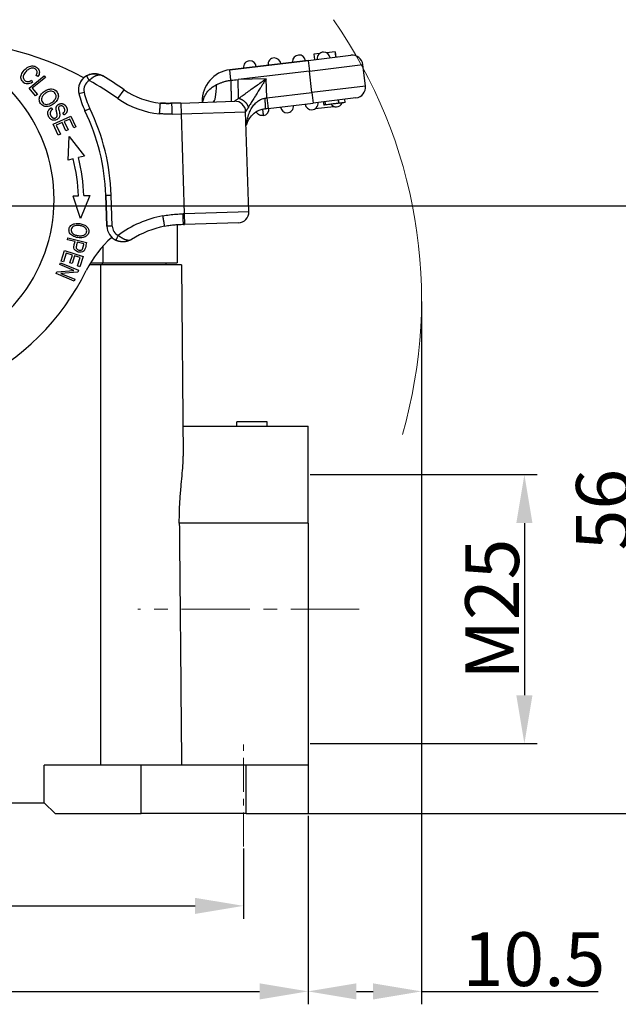
# Model space of a CAD drawing. Units: millimetres. Extents: x 1516 to 2110, y 547 to 967.
# Drawn here: x 1756 to 1811, y 751 to 843 of the extents above; entities that cross this region are included whole.
import ezdxf

# ---------------------------------------------------------------- set-up
doc = ezdxf.new("R2010")
doc.units = ezdxf.units.MM
doc.header["$LTSCALE"] = 0.1
doc.header["$PDMODE"] = 3
doc.header["$PDSIZE"] = 8
doc.linetypes.add('CENTERX2', pattern=[101.6, 63.5, -12.7, 12.7, -12.7])
doc.layers.get('Defpoints').update_dxf_attribs({"linetype": 'CONTINUOUS'})
doc.layers.add('0_SOLIDLINE', color=7, linetype='CONTINUOUS')
doc.layers.add('Dim', color=3, linetype='CONTINUOUS', lineweight=15)
doc.styles.add('Romans字体', font='romans.shx', dxfattribs={"width": 0.75})
doc.dimstyles.new('01', dxfattribs={"dimtxt": 5, "dimasz": 4.5, "dimexe": 1.2, "dimexo": 0.2, "dimgap": 0.5, "dimtad": 1, "dimdec": 1, "dimdsep": 46, "dimtxsty": 'Romans字体', "dimcen": 0, "dimclrd": 1, "dimclre": 6, "dimclrt": 4, "dimazin": 2, "dimtfac": 1, "dimtdec": 1, "dimtofl": 0, "dimtmove": 0, "dimatfit": 3, "dimfxl": 1, "dimtolj": 1, "dimtzin": 0, "dimarcsym": 0})

# ---------------------------------------------------------------- blocks, each defined once
blk = doc.blocks.new('*D107')
at = {"layer": 'Defpoints', "color": 0}
for p in [(1665.34, 769.152), (1782.34, 769.152), (1782.34, 752.62)]:
    blk.add_point(p, dxfattribs=at)
at = {"layer": 'Dim', "color": 6, "lineweight": -2}
for p, q in [((1665.34, 768.952), (1665.34, 751.42)), ((1782.34, 768.952), (1782.34, 751.42))]:
    blk.add_line(p, q, dxfattribs=at)
at = {"layer": 'Dim', "color": 1, "lineweight": -2}
blk.add_line((1669.84, 752.62), (1777.84, 752.62), dxfattribs=at)
at = {"layer": 'Dim', "color": 1}
for points in [[(1669.84, 753.37), (1669.84, 751.87), (1665.34, 752.62)], [(1777.84, 753.37), (1777.84, 751.87), (1782.34, 752.62)]]:
    blk.add_solid(points, dxfattribs=at)
at = {"layer": 'Dim', "color": 4, "insert": (1723.84, 755.62), "char_height": 5, "attachment_point": 5, "style": 'Romans字体'}
blk.add_mtext('\\A1;117', dxfattribs=at)
blk = doc.blocks.new('*D103')
at = {"layer": 'Defpoints', "color": 0}
for p in [(1671.34, 766.86), (1776.34, 766.088), (1776.34, 760.569)]:
    blk.add_point(p, dxfattribs=at)
at = {"layer": 'Dim', "color": 6, "lineweight": -2}
for p, q in [((1671.34, 766.66), (1671.34, 759.369)), ((1776.34, 765.888), (1776.34, 759.369))]:
    blk.add_line(p, q, dxfattribs=at)
at = {"layer": 'Dim', "color": 1, "lineweight": -2}
blk.add_line((1675.84, 760.569), (1771.84, 760.569), dxfattribs=at)
at = {"layer": 'Dim', "color": 1}
for points in [[(1675.84, 761.319), (1675.84, 759.819), (1671.34, 760.569)], [(1771.84, 761.319), (1771.84, 759.819), (1776.34, 760.569)]]:
    blk.add_solid(points, dxfattribs=at)
at = {"layer": 'Dim', "color": 4, "insert": (1723.904, 763.569), "char_height": 5, "attachment_point": 5, "style": 'Romans字体'}
blk.add_mtext('\\A1;105', dxfattribs=at)
blk = doc.blocks.new('*D104')
at = {"layer": 'Defpoints', "color": 0}
for p in [(1782.34, 800.65), (1782.34, 775.65), (1802.442, 775.65)]:
    blk.add_point(p, dxfattribs=at)
at = {"layer": 'Dim', "color": 6, "lineweight": -2}
for p, q in [((1782.54, 800.65), (1803.642, 800.65)), ((1782.54, 775.65), (1803.642, 775.65))]:
    blk.add_line(p, q, dxfattribs=at)
at = {"layer": 'Dim', "color": 1, "lineweight": -2}
blk.add_line((1802.442, 796.15), (1802.442, 780.15), dxfattribs=at)
at = {"layer": 'Dim', "color": 1}
for points in [[(1801.692, 796.15), (1803.192, 796.15), (1802.442, 800.65)], [(1801.692, 780.15), (1803.192, 780.15), (1802.442, 775.65)]]:
    blk.add_solid(points, dxfattribs=at)
at = {"layer": 'Dim', "color": 4, "insert": (1799.442, 788.15), "char_height": 5, "attachment_point": 5, "rotation": 90, "style": 'Romans字体'}
blk.add_mtext('\\A1;M25', dxfattribs=at)
blk = doc.blocks.new('*D108')
at = {"layer": 'Defpoints', "color": 0}
for p in [(1792.887, 816.952), (1782.34, 763.466), (1792.887, 752.62)]:
    blk.add_point(p, dxfattribs=at)
at = {"layer": 'Dim', "color": 6, "lineweight": -2}
for p, q in [((1792.887, 816.752), (1792.887, 751.42)), ((1782.34, 763.266), (1782.34, 751.42))]:
    blk.add_line(p, q, dxfattribs=at)
at = {"layer": 'Dim', "color": 1, "lineweight": -2}
for p, q in [((1786.84, 752.62), (1788.387, 752.62)), ((1792.887, 752.62), (1809.28, 752.62))]:
    blk.add_line(p, q, dxfattribs=at)
at = {"layer": 'Dim', "color": 1}
for points in [[(1786.84, 753.37), (1786.84, 751.87), (1782.34, 752.62)], [(1788.387, 753.37), (1788.387, 751.87), (1792.887, 752.62)]]:
    blk.add_solid(points, dxfattribs=at)
at = {"layer": 'Dim', "color": 4, "insert": (1803.333, 755.62), "char_height": 5, "attachment_point": 5, "style": 'Romans字体'}
blk.add_mtext('\\A1;10.5', dxfattribs=at)
blk = doc.blocks.new('*D109')
at = {"layer": 'Defpoints', "color": 0}
for p in [(1749.105, 825.652), (1780, 769.152), (1812.74, 769.152)]:
    blk.add_point(p, dxfattribs=at)
at = {"layer": 'Dim', "color": 6, "lineweight": -2}
for p, q in [((1749.305, 825.652), (1813.94, 825.652)), ((1780.2, 769.152), (1813.94, 769.152))]:
    blk.add_line(p, q, dxfattribs=at)
at = {"layer": 'Dim', "color": 1, "lineweight": -2}
blk.add_line((1812.74, 821.152), (1812.74, 773.652), dxfattribs=at)
at = {"layer": 'Dim', "color": 1}
for points in [[(1811.99, 821.152), (1813.49, 821.152), (1812.74, 825.652)], [(1811.99, 773.652), (1813.49, 773.652), (1812.74, 769.152)]]:
    blk.add_solid(points, dxfattribs=at)
at = {"layer": 'Dim', "color": 4, "insert": (1809.74, 797.402), "char_height": 5, "attachment_point": 5, "rotation": 90, "style": 'Romans字体'}
blk.add_mtext('\\A1;56', dxfattribs=at)

msp = doc.modelspace()

# ---------------------------------------------------------------- linework, layer by layer
at = {"layer": '0_SOLIDLINE', "color": 7, "linetype": 'Continuous'}
for p, q in [((1782.347, 839.156), (1786.318, 839.632)), ((1783.398, 839.785), (1782.883, 839.724)), ((1782.883, 839.724), (1782.943, 839.227)), ((1784.869, 839.962), (1784.056, 839.865)), ((1784.869, 839.962), (1784.928, 839.466)), ((1775.066, 838.282), (1782.347, 839.156)), ((1782.347, 839.156), (1775.066, 838.282)), ((1782.347, 839.156), (1782.466, 838.163)), ((1782.466, 838.163), (1787.43, 838.759)), ((1787.669, 836.773), (1787.43, 838.759)), ((1787.669, 836.773), (1787.43, 838.759)), ((1756.429, 836.587), (1757.823, 837.726)), ((1757.95, 837.57), (1756.721, 836.565)), ((1757.249, 837.644), (1757.071, 837.749)), ((1757.823, 837.726), (1757.95, 837.57)), ((1775.182, 837.308), (1775.066, 838.282)), ((1782.466, 838.163), (1775.839, 837.368)), ((1778.447, 837.452), (1775.839, 837.368)), ((1778.504, 835.673), (1778.447, 837.452)), ((1782.704, 836.177), (1782.466, 838.163)), ((1757.032, 835.849), (1756.429, 836.587)), ((1756.64, 837.304), (1756.736, 837.116)), ((1756.721, 836.565), (1757.197, 835.984)), ((1787.669, 836.773), (1782.704, 836.177)), ((1757.197, 835.984), (1757.032, 835.849)), ((1761.046, 836.082), (1761.533, 836.194)), ((1764.681, 835.61), (1765.255, 836.429)), ((1778.504, 835.673), (1782.704, 836.177)), ((1778.504, 835.673), (1778.623, 834.68)), ((1782.704, 836.177), (1782.823, 835.184)), ((1786.795, 835.661), (1782.823, 835.184)), ((1758.486, 834.756), (1758.596, 834.601)), ((1761.619, 834.46), (1762.069, 834.678)), ((1770.515, 835.195), (1769.695, 835.169)), ((1770.515, 835.195), (1775.513, 835.356)), ((1770.515, 835.195), (1770.547, 834.196)), ((1772.513, 835.31), (1772.576, 835.312)), ((1772.513, 835.31), (1772.514, 835.26)), ((1778.623, 834.68), (1782.823, 835.184)), ((1778.623, 834.68), (1782.823, 835.184)), ((1783.017, 834.674), (1784.742, 834.881)), ((1785.196, 835.167), (1785.161, 835.465)), ((1785.222, 835.17), (1785.186, 835.468)), ((1785.196, 835.167), (1785.222, 835.17)), ((1785.796, 835.239), (1785.76, 835.537)), ((1758.668, 833.23), (1760.305, 833.979)), ((1759.682, 834.088), (1759.572, 834.248)), ((1760.305, 833.979), (1760.763, 832.977)), ((1769.726, 834.17), (1770.547, 834.196)), ((1770.547, 834.196), (1776.544, 834.389)), ((1770.547, 834.196), (1770.846, 824.901)), ((1776.843, 825.094), (1776.544, 834.389)), ((1776.843, 825.094), (1776.544, 834.389)), ((1759.142, 832.195), (1758.668, 833.23)), ((1759.502, 833.39), (1758.945, 833.135)), ((1758.945, 833.135), (1759.335, 832.284)), ((1759.853, 832.623), (1759.502, 833.39)), ((1760.196, 833.707), (1759.694, 833.478)), ((1759.694, 833.478), (1760.045, 832.711)), ((1760.57, 832.888), (1760.196, 833.707)), ((1760.763, 832.977), (1760.57, 832.888)), ((1759.335, 832.284), (1759.142, 832.195)), ((1760.045, 832.711), (1759.853, 832.623)), ((1760.061, 829.885), (1760.144, 832.08)), ((1760.144, 832.08), (1761.564, 830.252)), ((1761.564, 830.252), (1761.016, 830.118)), ((1760.53, 829.999), (1760.061, 829.885)), ((1761.194, 824.459), (1760.52, 826.55)), ((1762.067, 826.603), (1761.194, 824.459)), ((1763.553, 826.62), (1764.053, 826.636)), ((1763.645, 823.742), (1763.553, 826.62)), ((1763.553, 826.62), (1763.645, 823.742)), ((1764.145, 823.758), (1764.053, 826.636)), ((1770.846, 824.901), (1770.731, 824.897)), ((1776.843, 825.094), (1770.846, 824.901)), ((1770.846, 824.901), (1770.878, 823.901)), ((1764.145, 823.758), (1763.645, 823.742)), ((1770.19, 823.869), (1770.19, 820.352)), ((1770.19, 823.862), (1770.19, 820.352)), ((1770.765, 823.898), (1770.878, 823.901)), ((1770.878, 823.901), (1770.766, 823.898)), ((1775.876, 824.062), (1770.878, 823.901)), ((1759.981, 822.487), (1760.024, 822.665)), ((1760.693, 822.315), (1759.981, 822.487)), ((1760.024, 822.665), (1761.774, 822.241)), ((1761.523, 822.114), (1760.899, 822.265)), ((1763.29, 821.897), (1763.29, 820.352)), ((1759.413, 820.504), (1759.729, 821.482)), ((1759.875, 821.243), (1759.615, 820.439)), ((1759.729, 821.482), (1761.442, 820.928)), ((1760.458, 821.055), (1759.875, 821.243)), ((1760.224, 820.33), (1760.458, 821.055)), ((1760.659, 820.99), (1760.425, 820.265)), ((1761.184, 820.82), (1760.659, 820.99)), ((1761.442, 820.928), (1761.136, 819.981)), ((1759.285, 820.174), (1759.351, 820.335)), ((1760.593, 819.635), (1759.285, 820.174)), ((1759.351, 820.335), (1761.016, 819.65)), ((1759.615, 820.439), (1759.413, 820.504)), ((1760.425, 820.265), (1760.224, 820.33)), ((1760.934, 820.047), (1761.184, 820.82)), ((1761.136, 819.981), (1760.934, 820.047)), ((1763.09, 820.152), (1762.026, 820.152)), ((1762.142, 820.352), (1763.29, 820.352)), ((1770.59, 820.152), (1763.09, 820.152)), ((1763.09, 773.652), (1763.09, 820.152)), ((1763.24, 820.152), (1763.24, 820.352)), ((1763.29, 820.352), (1770.19, 820.352)), ((1769.137, 820.352), (1769.14, 820.152)), ((1769.137, 820.352), (1769.14, 820.152)), ((1770.59, 820.152), (1770.745, 802.363)), ((1770.59, 820.152), (1770.745, 802.377)), ((1758.938, 819.332), (1759.01, 819.505)), ((1760.603, 818.647), (1758.938, 819.332)), ((1759.01, 819.505), (1760.593, 819.635)), ((1760.945, 819.477), (1759.363, 819.346)), ((1759.363, 819.346), (1760.669, 818.808)), ((1761.016, 819.65), (1760.945, 819.477)), ((1760.669, 818.808), (1760.603, 818.647)), ((1778.54, 805.552), (1775.74, 805.552)), ((1775.74, 805.152), (1775.74, 805.552)), ((1778.54, 805.152), (1778.54, 805.552)), ((1770.721, 805.152), (1782.34, 805.152)), ((1782.34, 796.152), (1782.34, 805.152)), ((1782.34, 796.152), (1770.383, 796.152)), ((1782.34, 796.152), (1782.34, 773.652)), ((1766.84, 773.652), (1757.84, 773.652)), ((1757.84, 770.152), (1757.84, 773.652)), ((1776.59, 773.652), (1766.84, 773.652)), ((1766.84, 769.152), (1766.84, 773.652)), ((1782.34, 773.652), (1776.59, 773.652)), ((1776.59, 769.152), (1776.59, 773.652)), ((1782.34, 773.652), (1782.34, 769.152)), ((1782.34, 773.652), (1782.34, 769.152)), ((1689.84, 770.152), (1757.84, 770.152)), ((1757.84, 770.152), (1758.84, 769.152)), ((1758.84, 769.152), (1766.84, 769.152)), ((1776.59, 769.152), (1766.84, 769.152)), ((1776.59, 769.152), (1782.34, 769.152))]:
    msp.add_line(p, q, dxfattribs=at)
for centre, radius, start, end in [((1744.05, 826.217), 14.7, 290.31178, 90.31178), ((1747.45, 811.052), 30, 62.03273, 90.4464), ((1779.219, 838.781), 0.6, 91.84238, 186.84238), ((1779.219, 838.781), 0.6, 6.84238, 91.84238), ((1781.503, 839.055), 0.6, 6.84238, 181.84238), ((1783.786, 839.329), 0.6, 91.84238, 186.84238), ((1783.786, 839.329), 0.6, 6.84238, 91.84238), ((1786.437, 838.639), 1, 6.84238, 96.84238), ((1776.936, 838.507), 0.6, 91.84238, 186.84238), ((1776.936, 838.507), 0.6, 6.84238, 91.84238), ((1781.503, 839.055), 0.6, 181.84238, 186.84238), ((1762.508, 836.42), 1.5, 120.14597, 193.04472), ((1762.508, 836.42), 1.5, 120.14597, 181.84238), ((1747.45, 811.052), 31, 54.94527, 59.30846), ((1747.45, 811.052), 31, 54.94527, 59.3047), ((1775.411, 835.403), 2.9, 96.84238, 181.84238), ((1762.508, 836.42), 1, 120.14596, 193.04472), ((1747.45, 811.052), 30, 54.94527, 60.97646), ((1786.676, 836.654), 1, 276.84238, 6.84238), ((1762.508, 836.42), 1.5, 181.84238, 193.04472), ((1768.548, 837.82), 7.7, 193.04472, 205.86757), ((1768.548, 837.82), 7.7, 193.04472, 205.86757), ((1768.548, 837.82), 7.2, 193.04472, 205.86757), ((1769.276, 842.159), 8, 234.94527, 264.7684), ((1769.276, 842.159), 7, 234.94527, 264.65257), ((1769.276, 842.159), 7, 234.94527, 264.65213), ((1744.163, 825.996), 19.9, 1.84238, 25.86757), ((1775.545, 834.357), 1, 1.84238, 91.84238), ((1778.107, 834.618), 0.6, 276.84238, 6.84238), ((1780.391, 834.892), 0.6, 186.84238, 271.84238), ((1780.391, 834.892), 0.6, 271.84238, 6.84238), ((1782.674, 835.166), 0.6, 186.84238, 271.84238), ((1782.674, 835.166), 0.6, 271.84238, 6.84238), ((1784.958, 835.44), 0.6, 217.49019, 271.84238), ((1784.958, 835.44), 0.6, 271.84238, 336.37261), ((1744.163, 825.996), 19.4, 1.84238, 25.86757), ((1744.163, 825.996), 19.4, 1.84238, 25.86757), ((1744.163, 825.996), 17.35, 1.94231, 13.74405), ((1744.163, 825.996), 16.85, 1.94025, 13.74405), ((1770.719, 814.892), 10, 100.76304, 126.90817), ((1775.844, 825.062), 1, 271.84238, 1.84238), ((1765.145, 823.79), 1.5, 181.84238, 244.45674), ((1765.145, 823.79), 1.5, 181.84238, 244.45674), ((1765.145, 823.79), 1, 181.84238, 244.45719), ((1770.719, 814.892), 9, 100.83843, 122.06417), ((1770.719, 814.892), 9, 100.83866, 122.06437), ((1770.709, 815.191), 10, 131.29778, 153.71432), ((1741.121, 829.805), 23, 295.82538, 333.71432)]:
    msp.add_arc(centre, radius, start, end, dxfattribs=at)
for centre, major_axis, ratio, start_param, end_param in [((1773.449, 837.291), (-0.064, 1.999), 0.195179, 3.141592, 4.514679), ((1770.703, 835.251), (-1.895, 0.639), 0.683659, 3.607538, 3.641668)]:
    msp.add_ellipse(centre, major_axis=major_axis, ratio=ratio, start_param=start_param, end_param=end_param, dxfattribs=at)
for points, degree in [([(1784.928, 839.466), (1784.909, 839.631), (1784.889, 839.797), (1784.869, 839.962)], 3), ([(1761.754, 837.717), (1761.772, 837.728), (1761.809, 837.748), (1761.866, 837.777), (1761.927, 837.804), (1761.989, 837.828), (1762.055, 837.851), (1762.123, 837.871), (1762.193, 837.887), (1762.265, 837.901), (1762.339, 837.911), (1762.415, 837.918), (1762.492, 837.921), (1762.57, 837.92), (1762.649, 837.914), (1762.729, 837.904), (1762.81, 837.89), (1762.889, 837.871), (1762.969, 837.848), (1763.047, 837.82), (1763.124, 837.788), (1763.2, 837.752), (1763.249, 837.724), (1763.273, 837.71)], 3), ([(1763.273, 837.71), (1763.26, 837.718), (1763.232, 837.733), (1763.189, 837.751), (1763.144, 837.766), (1763.097, 837.777), (1763.049, 837.784), (1763, 837.788), (1762.949, 837.788), (1762.898, 837.784), (1762.846, 837.777), (1762.794, 837.767), (1762.741, 837.753), (1762.689, 837.737), (1762.636, 837.718), (1762.583, 837.696), (1762.531, 837.671), (1762.479, 837.644), (1762.428, 837.615), (1762.377, 837.584), (1762.327, 837.552), (1762.278, 837.517), (1762.23, 837.481), (1762.183, 837.444), (1762.137, 837.405), (1762.092, 837.366), (1762.048, 837.326), (1762.019, 837.299), (1762.005, 837.285)], 3), ([(1756.283, 837.18), (1756.447, 837.176), (1756.64, 837.303)], 2), ([(1775.182, 837.308), (1775.401, 837.328), (1775.62, 837.348), (1775.839, 837.368)], 3), ([(1778.33, 835.645), (1778.35, 835.648), (1778.388, 835.654), (1778.446, 835.664), (1778.485, 835.67), (1778.504, 835.673)], 3), ([(1758.245, 834.524), (1758.331, 834.664), (1758.486, 834.756)], 2), ([(1768.624, 835.191), (1768.98, 835.16), (1769.338, 835.154), (1769.695, 835.171)], 3), ([(1778.623, 834.68), (1778.594, 834.677), (1778.536, 834.67), (1778.449, 834.659), (1778.391, 834.653), (1778.362, 834.649)], 3), ([(1783.767, 835.297), (1783.778, 835.198), (1783.79, 835.099), (1783.802, 835)], 3), ([(1783.971, 835.02), (1783.892, 835.01), (1783.802, 835)], 2), ([(1783.971, 835.02), (1783.96, 835.119), (1783.948, 835.219), (1783.936, 835.318)], 3), ([(1758.591, 833.845), (1758.745, 833.733), (1759.059, 833.907), (1759.041, 834.104)], 2), ([(1769.726, 834.17), (1769.603, 834.166), (1769.352, 834.161), (1768.948, 834.168), (1768.681, 834.183), (1768.546, 834.193)], 3), ([(1778.179, 834.023), (1778.147, 834.019)], 1), ([(1760.52, 826.55), (1761.003, 826.567)], 1), ([(1761.503, 826.584), (1762.067, 826.603)], 1), ([(1768.851, 824.716), (1769.054, 824.749), (1769.464, 824.808), (1770.098, 824.869), (1770.519, 824.89), (1770.731, 824.897)], 3), ([(1764.713, 822.887), (1764.729, 822.875), (1764.761, 822.85), (1764.81, 822.814), (1764.859, 822.778), (1764.909, 822.744), (1764.96, 822.71), (1765.012, 822.678), (1765.064, 822.647), (1765.117, 822.618), (1765.17, 822.59), (1765.224, 822.565), (1765.277, 822.541), (1765.33, 822.52), (1765.384, 822.501), (1765.436, 822.485), (1765.488, 822.471), (1765.54, 822.461), (1765.59, 822.453), (1765.64, 822.449), (1765.688, 822.448), (1765.735, 822.451), (1765.78, 822.457), (1765.823, 822.466), (1765.865, 822.48), (1765.904, 822.497), (1765.929, 822.511), (1765.941, 822.519)], 3), ([(1761.386, 821.61), (1761.413, 821.654), (1761.524, 822.114)], 2), ([(1765.941, 822.519), (1765.917, 822.503), (1765.868, 822.475), (1765.792, 822.436), (1765.715, 822.401), (1765.636, 822.372), (1765.557, 822.347), (1765.478, 822.326), (1765.398, 822.311), (1765.319, 822.299), (1765.241, 822.292), (1765.164, 822.289), (1765.089, 822.29), (1765.015, 822.295), (1764.942, 822.303), (1764.872, 822.314), (1764.804, 822.328), (1764.738, 822.345), (1764.674, 822.365), (1764.613, 822.387), (1764.554, 822.411), (1764.516, 822.428), (1764.498, 822.436)], 3), ([(1770.383, 796.152), (1770.406, 793.651), (1770.452, 788.65), (1770.521, 781.15), (1770.567, 776.151), (1770.59, 773.652)], 3)]:
    msp.add_open_spline(points, degree=degree, dxfattribs=at)
for points, degree, knots in [([(1756.736, 837.116), (1756.566, 837.011), (1756.322, 836.94), (1756.04, 837.008), (1755.854, 837.149), (1755.718, 837.337), (1755.643, 837.585), (1755.721, 837.932), (1756.046, 838.362), (1756.471, 838.642), (1756.885, 838.673), (1757.257, 838.454), (1757.43, 838.074), (1757.34, 837.788), (1757.249, 837.644)], 3, [0, 0, 0, 0, 0.091094, 0.136554, 0.182015, 0.22904, 0.276064, 0.36991, 0.463578, 0.565511, 0.667548, 0.769393, 0.884818, 1, 1, 1, 1]), ([(1757.071, 837.749), (1757.141, 837.865), (1757.21, 838.065), (1757.074, 838.334), (1756.787, 838.486), (1756.474, 838.404), (1756.154, 838.159), (1755.912, 837.854), (1755.85, 837.545), (1755.994, 837.268), (1756.173, 837.183), (1756.283, 837.18), (1756.283, 837.18), (1756.283, 837.18)], 3, [0, 0, 0, 0, 0.085603, 0.17122, 0.269957, 0.368409, 0.466861, 0.593551, 0.720241, 0.846863, 0.999975, 0.999975, 1, 1, 1, 1]), ([(1763.129, 837.768), (1763.039, 837.811), (1762.838, 837.885), (1762.502, 837.924), (1762.124, 837.875), (1761.879, 837.776), (1761.758, 837.71)], 3, [0, 0, 0, 0, 0.209582, 0.461297, 0.731899, 1, 1, 1, 1]), ([(1775.895, 835.629), (1775.981, 835.69), (1776.166, 835.822), (1776.514, 836.071), (1776.971, 836.398), (1777.624, 836.859), (1778.141, 837.231), (1778.447, 837.452)], 3, [0, 0, 0, 0, 0.123958, 0.268236, 0.433936, 0.664176, 1, 1, 1, 1]), ([(1778.447, 837.452), (1778.372, 837.332), (1778.237, 837.115), (1778.057, 836.824), (1777.869, 836.52), (1777.669, 836.2), (1777.425, 835.807), (1777.189, 835.428), (1776.966, 835.068), (1776.847, 834.877), (1776.792, 834.788)], 3, [0, 0, 0, 0, 0.125541, 0.227514, 0.305918, 0.447052, 0.570499, 0.734189, 0.876995, 1, 1, 1, 1]), ([(1757.503, 835.941), (1757.587, 836.069), (1757.81, 836.284), (1758.188, 836.476), (1758.637, 836.534), (1759.032, 836.304), (1759.187, 835.826), (1759.099, 835.554), (1759.015, 835.425)], 3, [0, 0, 0, 0, 0.137721, 0.268014, 0.398307, 0.6586, 0.829137, 1, 1, 1, 1]), ([(1772.576, 835.312), (1772.609, 835.45), (1772.68, 835.745), (1772.933, 836.191), (1773.313, 836.619), (1773.664, 836.812), (1773.845, 836.911)], 3, [0, 0, 0, 0, 0.213822, 0.456615, 0.721472, 1, 1, 1, 1]), ([(1773.845, 836.911), (1773.871, 836.922), (1773.928, 836.948), (1774.027, 836.99), (1774.137, 837.036), (1774.257, 837.084), (1774.386, 837.131), (1774.521, 837.176), (1774.661, 837.216), (1774.801, 837.25), (1774.938, 837.277), (1775.068, 837.297), (1775.145, 837.305), (1775.182, 837.308), (1775.182, 837.308), (1775.182, 837.308)], 3, [0, 0, 0, 0, 0.090905, 0.181811, 0.272716, 0.363621, 0.454527, 0.545432, 0.636337, 0.727243, 0.818148, 0.909053, 0.999959, 0.999959, 1, 1, 1, 1]), ([(1775.242, 835.348), (1775.242, 835.348), (1775.242, 835.358), (1775.241, 835.403), (1775.24, 835.437), (1775.238, 835.509), (1775.238, 835.536), (1775.236, 835.596), (1775.235, 835.63), (1775.233, 835.703), (1775.231, 835.742), (1775.229, 835.827), (1775.228, 835.872), (1775.225, 835.967), (1775.223, 836.017), (1775.22, 836.122), (1775.218, 836.176), (1775.215, 836.288), (1775.213, 836.346), (1775.209, 836.463), (1775.207, 836.523), (1775.202, 836.704), (1775.198, 836.827), (1775.19, 837.071), (1775.186, 837.192), (1775.182, 837.308)], 3, [0, 0, 0, 0, 0.125, 0.125, 0.25, 0.25, 0.3125, 0.3125, 0.375, 0.375, 0.4375, 0.4375, 0.5, 0.5, 0.5625, 0.5625, 0.625, 0.625, 0.6875, 0.6875, 0.75, 0.75, 0.875, 0.875, 1, 1, 1, 1]), ([(1775.895, 835.629), (1775.892, 835.716), (1775.889, 835.823), (1775.881, 836.07), (1775.876, 836.21), (1775.867, 836.514), (1775.861, 836.677), (1775.85, 837.016), (1775.845, 837.192), (1775.839, 837.368)], 3, [0, 0, 0, 0, 0.25, 0.25, 0.5, 0.5, 0.75, 0.75, 1, 1, 1, 1]), ([(1759.015, 835.425), (1758.932, 835.296), (1758.684, 835.052), (1758.201, 834.835), (1757.771, 834.874), (1757.448, 835.141), (1757.33, 835.539), (1757.42, 835.813), (1757.503, 835.941)], 3, [0, 0, 0, 0, 0.160081, 0.322208, 0.484336, 0.647152, 0.823376, 1, 1, 1, 1]), ([(1758.505, 836.296), (1758.428, 836.305), (1758.261, 836.283), (1757.954, 836.12), (1757.701, 835.902), (1757.544, 835.609), (1757.605, 835.229), (1757.866, 835.077), (1758.025, 835.067)], 3, [0, 0, 0, 0, 0.146125, 0.29225, 0.409299, 0.526348, 0.761333, 1, 1, 1, 1]), ([(1758.025, 835.067), (1758.105, 835.062), (1758.27, 835.087), (1758.52, 835.219), (1758.719, 835.379), (1758.878, 835.564), (1758.97, 835.816), (1758.867, 836.15), (1758.658, 836.276), (1758.505, 836.296)], 3, [0, 0, 0, 0, 0.131509, 0.263018, 0.346159, 0.4293, 0.595781, 0.762262, 1, 1, 1, 1]), ([(1775.513, 835.356), (1775.513, 835.357), (1775.514, 835.357), (1775.52, 835.361), (1775.529, 835.368), (1775.542, 835.378), (1775.559, 835.39), (1775.58, 835.405), (1775.617, 835.431), (1775.678, 835.475), (1775.775, 835.544), (1775.854, 835.6), (1775.895, 835.629)], 3, [0, 0, 0, 0, 0.064011, 0.128275, 0.192975, 0.258291, 0.324398, 0.391463, 0.459649, 0.628317, 0.807914, 1, 1, 1, 1]), ([(1776.618, 833.153), (1776.624, 833.21), (1776.641, 833.36), (1776.678, 833.584), (1776.756, 833.925), (1776.887, 834.312), (1777.107, 834.742), (1777.367, 835.093), (1777.666, 835.364), (1777.985, 835.56), (1778.22, 835.617), (1778.33, 835.645)], 3, [0, 0, 0, 0, 0.056498, 0.148902, 0.223155, 0.397448, 0.545084, 0.681561, 0.800949, 0.905832, 1, 1, 1, 1]), ([(1759.572, 834.248), (1759.666, 834.313), (1759.752, 834.422), (1759.758, 834.591), (1759.695, 834.746), (1759.597, 834.881), (1759.456, 834.963), (1759.313, 834.945), (1759.208, 834.859), (1759.168, 834.792), (1759.16, 834.68), (1759.209, 834.457), (1759.266, 834.228), (1759.281, 834.081), (1759.266, 833.963), (1759.202, 833.8), (1759.035, 833.647), (1758.749, 833.565), (1758.468, 833.642), (1758.236, 833.906), (1758.135, 834.239), (1758.188, 834.431), (1758.245, 834.524)], 3, [0, 0, 0, 0, 0.060362, 0.090659, 0.120955, 0.152565, 0.184175, 0.247655, 0.275085, 0.302515, 0.329657, 0.356799, 0.384002, 0.411205, 0.450527, 0.48985, 0.568317, 0.646037, 0.723908, 0.801952, 0.900976, 1, 1, 1, 1]), ([(1759.041, 834.104), (1759.037, 834.156), (1758.999, 834.324), (1758.948, 834.543), (1758.941, 834.622), (1758.924, 834.801), (1759.014, 834.932), (1759.097, 835.055), (1759.257, 835.111), (1759.42, 835.169), (1759.567, 835.12), (1759.711, 835.072), (1759.825, 834.917), (1759.933, 834.769), (1760, 834.281), (1759.682, 834.088)], 2, [0, 0, 0, 0.0625, 0.0625, 0.125, 0.125, 0.25, 0.25, 0.375, 0.375, 0.5, 0.5, 0.625, 0.625, 0.75, 1, 1, 1]), ([(1768.546, 834.193), (1768.552, 834.258), (1768.557, 834.323), (1768.567, 834.451), (1768.573, 834.514), (1768.582, 834.634), (1768.587, 834.692), (1768.596, 834.801), (1768.6, 834.851), (1768.607, 834.944), (1768.61, 834.985), (1768.616, 835.058), (1768.618, 835.089), (1768.622, 835.139), (1768.623, 835.158), (1768.624, 835.183), (1768.624, 835.19), (1768.623, 835.19)], 3, [0, 0, 0, 0, 0.125, 0.125, 0.25, 0.25, 0.375, 0.375, 0.5, 0.5, 0.625, 0.625, 0.75, 0.75, 0.875, 0.875, 1, 1, 1, 1]), ([(1769.694, 835.172), (1769.648, 835.17), (1769.445, 835.161), (1769.088, 835.16), (1768.778, 835.181), (1768.624, 835.192)], 3, [0, 0, 0, 0, 0.130716, 0.567345, 1, 1, 1, 1]), ([(1769.726, 834.17), (1769.724, 834.235), (1769.722, 834.3), (1769.718, 834.429), (1769.716, 834.492), (1769.712, 834.612), (1769.71, 834.67), (1769.707, 834.779), (1769.705, 834.83), (1769.702, 834.922), (1769.701, 834.964), (1769.699, 835.037), (1769.698, 835.068), (1769.697, 835.118), (1769.696, 835.137), (1769.695, 835.162), (1769.695, 835.169), (1769.695, 835.169)], 3, [0, 0, 0, 0, 0.125, 0.125, 0.25, 0.25, 0.375, 0.375, 0.5, 0.5, 0.625, 0.625, 0.75, 0.75, 0.875, 0.875, 1, 1, 1, 1]), ([(1773.583, 835.327), (1773.591, 835.325), (1773.599, 835.323), (1773.629, 835.317), (1773.648, 835.312), (1773.663, 835.306), (1773.665, 835.305), (1773.662, 835.301), (1773.654, 835.3), (1773.626, 835.296), (1773.604, 835.295), (1773.561, 835.294), (1773.546, 835.293), (1773.527, 835.293), (1773.526, 835.293), (1773.525, 835.293)], 3, [0, 0, 0, 0, 0.092068, 0.092068, 0.348939, 0.348939, 0.477375, 0.477375, 0.605811, 0.605811, 0.862682, 0.862682, 0.991118, 0.991118, 1, 1, 1, 1]), ([(1776.792, 834.788), (1776.778, 834.766), (1776.751, 834.722), (1776.714, 834.662), (1776.68, 834.608), (1776.65, 834.56), (1776.624, 834.518), (1776.596, 834.471), (1776.568, 834.428), (1776.548, 834.395), (1776.545, 834.391), (1776.544, 834.389)], 3, [0, 0, 0, 0, 0.099549, 0.195644, 0.288459, 0.378188, 0.465046, 0.549271, 0.703384, 0.852929, 1, 1, 1, 1]), ([(1776.616, 833.143), (1776.648, 833.266), (1776.761, 833.542), (1777.052, 834.025), (1777.5, 834.412), (1777.986, 834.616), (1778.252, 834.659), (1778.392, 834.669)], 3, [0, 0, 0, 0, 0.220361, 0.481663, 0.749926, 0.876355, 1, 1, 1, 1]), ([(1785.138, 835.16), (1785.128, 835.159), (1785.069, 835.152), (1784.962, 835.139), (1784.787, 835.118), (1784.568, 835.092), (1784.371, 835.068), (1784.189, 835.046), (1784.061, 835.031), (1783.971, 835.02)], 3, [0, 0, 0, 0, 0.035982, 0.209234, 0.382323, 0.555412, 0.666559, 0.777706, 1, 1, 1, 1]), ([(1785.796, 835.239), (1785.796, 835.239), (1785.772, 835.236), (1785.624, 835.218), (1785.409, 835.192), (1785.222, 835.17)], 3, [0, 0, 0, 0, 0.249831, 0.500309, 1, 1, 1, 1]), ([(1758.597, 834.599), (1758.387, 834.453), (1758.387, 834.221), (1758.387, 833.995), (1758.591, 833.845)], 2, [0, 0, 0, 0.5, 0.5, 1, 1, 1]), ([(1778.147, 834.019), (1778.068, 834.018), (1777.925, 834.016), (1777.739, 834.108), (1777.612, 834.22), (1777.557, 834.315), (1777.534, 834.355)], 3, [0, 0, 0, 0, 0.341594, 0.621096, 0.83968, 1, 1, 1, 1]), ([(1778.111, 834.602), (1778.117, 834.552), (1778.129, 834.458), (1778.143, 834.34), (1778.153, 834.254), (1778.164, 834.153), (1778.174, 834.072), (1778.178, 834.028), (1778.179, 834.024), (1778.179, 834.023)], 3, [0, 0, 0, 0, 0.166017, 0.304823, 0.416334, 0.500522, 0.749688, 0.889968, 1, 1, 1, 1]), ([(1769.026, 823.731), (1769.027, 823.731), (1769.026, 823.737), (1769.022, 823.763), (1769.019, 823.782), (1769.011, 823.831), (1769.005, 823.862), (1768.993, 823.933), (1768.985, 823.974), (1768.969, 824.065), (1768.96, 824.115), (1768.941, 824.222), (1768.93, 824.28), (1768.909, 824.399), (1768.898, 824.46), (1768.875, 824.587), (1768.863, 824.651), (1768.851, 824.716)], 3, [0, 0, 0, 0, 0.125, 0.125, 0.25, 0.25, 0.375, 0.375, 0.5, 0.5, 0.625, 0.625, 0.75, 0.75, 0.875, 0.875, 1, 1, 1, 1]), ([(1770.766, 823.898), (1770.766, 823.898), (1770.765, 823.904), (1770.764, 823.93), (1770.763, 823.949), (1770.762, 823.999), (1770.76, 824.03), (1770.758, 824.103), (1770.756, 824.144), (1770.753, 824.237), (1770.751, 824.288), (1770.748, 824.396), (1770.746, 824.454), (1770.742, 824.575), (1770.74, 824.638), (1770.735, 824.766), (1770.733, 824.832), (1770.731, 824.897)], 3, [0, 0, 0, 0, 0.125, 0.125, 0.25, 0.25, 0.375, 0.375, 0.5, 0.5, 0.625, 0.625, 0.75, 0.75, 0.875, 0.875, 1, 1, 1, 1]), ([(1761.439, 822.687), (1761.29, 822.657), (1760.944, 822.656), (1760.443, 822.821), (1760.153, 823.119), (1760.097, 823.496), (1760.279, 823.828), (1760.529, 823.949), (1760.677, 823.979)], 3, [0, 0, 0, 0, 0.160075, 0.322197, 0.484319, 0.647149, 0.82339, 1, 1, 1, 1]), ([(1761.652, 823.574), (1761.602, 823.629), (1761.465, 823.72), (1761.129, 823.809), (1760.796, 823.828), (1760.483, 823.738), (1760.272, 823.454), (1760.36, 823.19), (1760.471, 823.083)], 3, [0, 0, 0, 0, 0.146126, 0.292251, 0.409301, 0.526351, 0.761335, 1, 1, 1, 1]), ([(1760.677, 823.979), (1760.825, 824.009), (1761.134, 824.007), (1761.542, 823.891), (1761.911, 823.644), (1762.046, 823.245), (1761.836, 822.838), (1761.588, 822.718), (1761.439, 822.687)], 3, [0, 0, 0, 0, 0.137704, 0.26798, 0.398256, 0.658551, 0.829089, 1, 1, 1, 1]), ([(1770.765, 823.889), (1770.63, 823.887), (1770.359, 823.882), (1769.949, 823.853), (1769.503, 823.806), (1769.195, 823.755), (1769.027, 823.727)], 3, [0, 0, 0, 0, 0.232058, 0.46412, 0.707119, 1, 1, 1, 1]), ([(1760.471, 823.083), (1760.526, 823.029), (1760.663, 822.941), (1760.936, 822.868), (1761.191, 822.845), (1761.432, 822.864), (1761.67, 822.969), (1761.82, 823.25), (1761.752, 823.464), (1761.652, 823.574)], 3, [0, 0, 0, 0, 0.131524, 0.263048, 0.346198, 0.429349, 0.595816, 0.762283, 1, 1, 1, 1]), ([(1764.498, 822.436), (1764.498, 822.436), (1764.499, 822.439), (1764.505, 822.451), (1764.509, 822.459), (1764.52, 822.482), (1764.526, 822.496), (1764.542, 822.529), (1764.551, 822.548), (1764.571, 822.589), (1764.582, 822.612), (1764.605, 822.661), (1764.618, 822.688), (1764.644, 822.742), (1764.657, 822.771), (1764.685, 822.828), (1764.699, 822.858), (1764.713, 822.887)], 3, [0, 0, 0, 0, 0.124345, 0.124345, 0.249439, 0.249439, 0.374532, 0.374532, 0.499626, 0.499626, 0.624719, 0.624719, 0.749813, 0.749813, 0.874906, 0.874906, 1, 1, 1, 1]), ([(1761.586, 821.537), (1761.555, 821.475), (1761.477, 821.379), (1761.28, 821.31), (1761.028, 821.328), (1760.813, 821.413), (1760.658, 821.533), (1760.57, 821.709), (1760.604, 821.985), (1760.665, 822.201), (1760.693, 822.315)], 3, [0, 0, 0, 0, 0.133803, 0.267605, 0.401926, 0.516859, 0.631793, 0.746572, 0.861352, 1, 1, 1, 1]), ([(1760.899, 822.265), (1760.871, 822.15), (1760.819, 821.971), (1760.79, 821.76), (1760.845, 821.615), (1761.024, 821.514), (1761.271, 821.507), (1761.358, 821.568), (1761.386, 821.61)], 3, [0, 0, 0, 0, 0.22509, 0.336744, 0.448398, 0.672388, 0.835652, 1, 1, 1, 1]), ([(1761.774, 822.241), (1761.753, 822.157), (1761.713, 821.992), (1761.651, 821.722), (1761.608, 821.581), (1761.586, 821.537)], 3, [0, 0, 0, 0, 0.327487, 0.654973, 1, 1, 1, 1]), ([(1770.383, 796.152), (1770.383, 796.38), (1770.382, 796.835), (1770.402, 797.512), (1770.437, 798.179), (1770.484, 798.837), (1770.554, 799.632), (1770.641, 800.537), (1770.729, 801.516), (1770.74, 802.09), (1770.745, 802.377)], 3, [0, 0, 0, 0, 0.099499, 0.198201, 0.296729, 0.395706, 0.495744, 0.665705, 0.832918, 1, 1, 1, 1])]:
    msp.add_open_spline(points, degree=degree, knots=knots, dxfattribs=at)
for points, weights in [([(1761.754, 837.717), (1761.754, 837.717), (1761.858, 837.538), (1762.005, 837.285)], [1.17153302081, 0.942809036641, 0.942822327168, 1.17157289239]), ([(1775.895, 835.629), (1776.326, 835.539), (1776.674, 835.212), (1776.792, 834.788)], [1.11825391778, 0.960589888058, 0.9605820278, 1.118230337]), ([(1778.376, 834.668), (1778.408, 834.765), (1778.389, 835.154), (1778.33, 835.645)], [1.09494584382, 0.947017766075, 0.971946513637, 1.16973208651]), ([(1778.362, 834.649), (1778.368, 834.65), (1778.372, 834.656), (1778.376, 834.668)], [1.16972586302, 1.14120458463, 1.11627791157, 1.09494584382])]:
    msp.add_rational_spline(points, weights, degree=3, dxfattribs=at)
at = {"layer": 'Dim', "color": 1, "linetype": 'CENTERX2'}
msp.add_line((1787.09, 788.15), (1766.518, 788.15), dxfattribs=at)
at = {"layer": 'Dim', "color": 1, "linetype": 'CENTERX2', "ltscale": 0.5}
msp.add_line((1776.34, 766.088), (1776.34, 775.582), dxfattribs=at)
at = {"layer": 'Dim'}
msp.add_arc((1747.59, 816.952), 45.297, 343.88843, 35.00865, dxfattribs=at)

# ---------------------------------------------------------------- dimensions: what is measured, and where the dimension line sits
dim = msp.add_linear_dim(base=(1812.74, 769.152), p1=(1749.105, 825.652), p2=(1780, 769.152), angle=90, text='56', dimstyle='01', dxfattribs=at)
dim.commit()
dim.dimension.update_dxf_attribs({"geometry": '*D109', "text_midpoint": (1809.74, 797.402)})
for base, p1, p2, picture, middle in [((1792.887, 752.62), (1782.34, 763.466), (1792.887, 816.952), '*D108', (1803.333, 755.62)), ((1782.34, 752.62), (1665.34, 769.152), (1782.34, 769.152), '*D107', (1723.84, 755.62))]:
    dim = msp.add_linear_dim(base=base, p1=p1, p2=p2, dimstyle='01', dxfattribs=at)
    dim.commit()
    dim.dimension.update_dxf_attribs({"geometry": picture, "text_midpoint": middle})
dim = msp.add_linear_dim(base=(1802.442, 775.65), p1=(1782.34, 800.65), p2=(1782.34, 775.65), angle=90, text='M<>', dimstyle='01', dxfattribs=at)
dim.commit()
dim.dimension.update_dxf_attribs({"geometry": '*D104', "text_midpoint": (1802.442, 788.15), "dimtype": 160})
dim = msp.add_linear_dim(base=(1776.34, 760.569), p1=(1671.34, 766.86), p2=(1776.34, 766.088), dimstyle='01', dxfattribs=at)
dim.commit()
dim.dimension.update_dxf_attribs({"geometry": '*D103', "text_midpoint": (1723.904, 760.569), "dimtype": 160})

doc.saveas('drawing.dxf')
